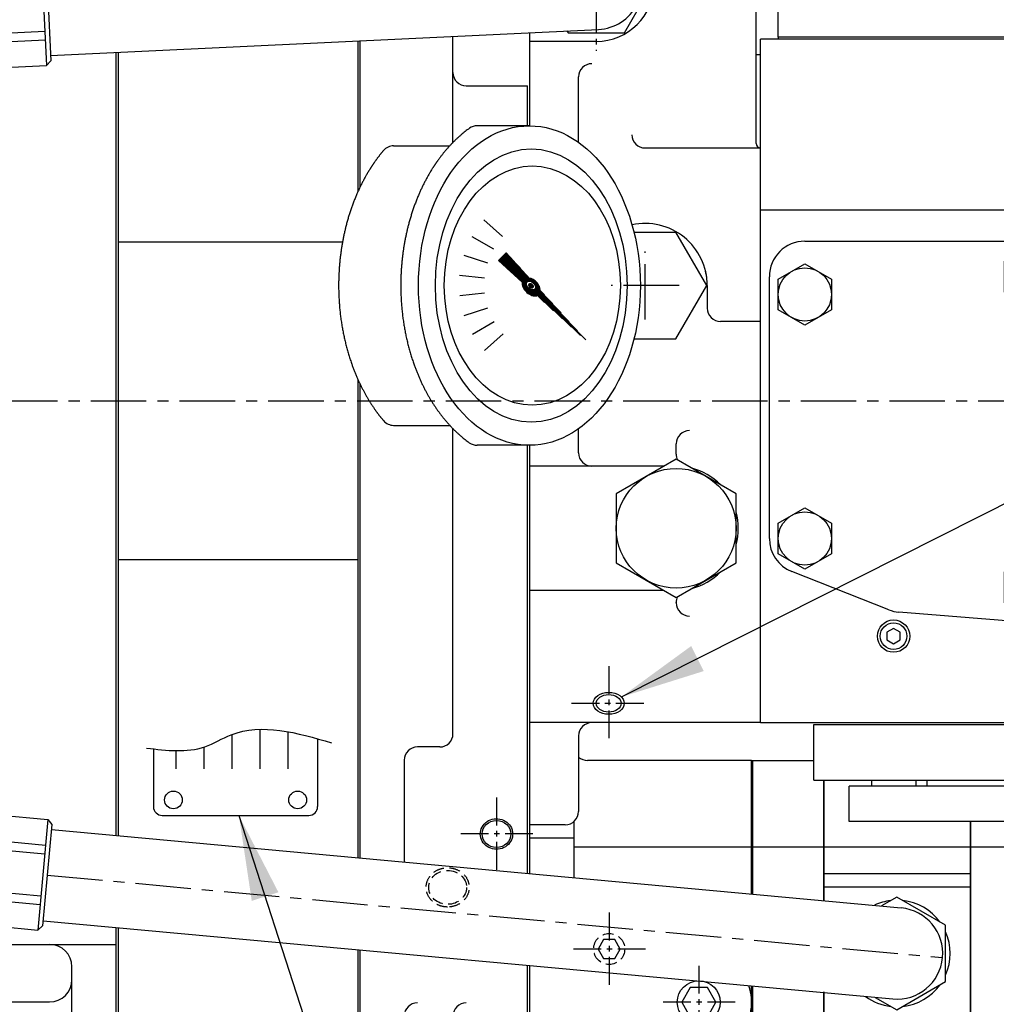
# Model space of a CAD drawing. Units: millimetres. Extents: x 0 to 3855, y -19 to 2751.
# Drawn here: x 1634 to 1854, y 2136 to 2358 of the extents above; entities that cross this region are included whole.
import ezdxf

# ---------------------------------------------------------------- set-up
doc = ezdxf.new("R2010")
doc.units = ezdxf.units.MM
doc.header["$LTSCALE"] = 10
doc.linetypes.add('CENTER', pattern=[2, 1.25, -0.25, 0.25, -0.25])
doc.linetypes.add('HIDDEN', pattern=[0.375, 0.25, -0.125])
for name, color, linetype in [('1', 1, 'CENTER'), ('3', 3, 'HIDDEN'), ('4', 4, 'Continuous'), ('DIM', 6, 'Continuous')]:
    doc.layers.add(name, color=color, linetype=linetype)
doc.styles.get("Standard").update_dxf_attribs({"font": 'txt.shx', "bigfont": 'whgtxt.shx'})
doc.dimstyles.new('A1', dxfattribs={"dimtxt": 5, "dimasz": 3.5, "dimexe": 2, "dimexo": 0.7, "dimgap": 2, "dimtad": 1, "dimtoh": 1, "dimdsep": 46, "dimtxsty": 'Standard', "dimcen": 0, "dimclrd": 2, "dimclre": 2, "dimclrt": 6, "dimaunit": 1, "dimadec": 0, "dimazin": 0, "dimtp": 0.02, "dimtfac": 0.65, "dimtdec": 3, "dimtmove": 0, "dimatfit": 3, "dimfxl": 0, "dimtolj": 1, "dimarcsym": 0})

# ---------------------------------------------------------------- blocks, each defined once
blk = doc.blocks.new('A$C5EB35B09')
for p, q in [((2.273736754432321e-13, -97.95813428737438), (-2.273736754432321e-13, 78.53376744664274)), ((0, -249.0000000000005), (-2.273736754432321e-13, -118.6453339589762)), ((-41.40687967604595, -122.5000000000014), (0, -122.5000000000005)), ((-10.00000000000455, -225.0000000000005), (-10.00000000000091, -127.5000000000005)), ((-25.83241116871795, -135.4492743755104), (-15.00000000000091, -135.4492743755104))]:
    blk.add_line(p, q)
for centre, start, end in [((-15.00000000000091, -127.5000000000005), 0, 90), ((-15.00000000000091, -130.4492743755104), 270, 0)]:
    blk.add_arc(centre, 5, start, end)
blk = doc.blocks.new('A$C54752FC8')
for p, q in [((53.99999999999955, 81.12771680001424), (53.99999999999955, 47.1058216719216)), ((-4.547473508864641e-13, 78.55520504460446), (-4.547473508864641e-13, -97.99958294137559)), ((50.55312111934381, 35.80918178321008), (-4.547473508864641e-13, 35.80918178321008)), ((53.99999999999955, 4.894178328061116), (53.99999999999977, -102.9734214215073)), ((53.99999999999955, -35.80918178345019), (-4.547473508864641e-13, -35.80918178345019)), ((0, -118.6867826129769), (-4.547473508864641e-13, -242.0000000000559)), ((53.99999999999955, -123.6606210931086), (53.99999999999955, -242.0000000000559))]:
    blk.add_line(p, q)
blk = doc.blocks.new('A$C380F242E')
for p, q in [((20.99999999999545, 58.25643988624097), (20.99999999999477, 82.14957563619055)), ((-4.547473508864641e-13, 81.14915439797596), (-4.547473508864641e-13, 48.08122496590477)), ((23.99999999999545, 71.00000000000728), (37.79999999999836, 71)), ((37.79999999999836, 61.99382011147782), (37.79999999999836, 71)), ((0, 3.918775034139344), (1.364242052659392e-12, -103.0148700755076)), ((20.99999999999545, -74.98036497123394), (20.99999999999545, -6.256439886242333)), ((37.79999999999836, -106.4965570116001), (37.79999999999836, -9.993820111483274)), ((17.99999999999545, -77.98036497122666), (12.99999999999545, -77.98036497124122)), ((10.00000000000273, -80.98036497123394), (10.00000000000273, -103.9359512755327)), ((6.821210263296962e-13, -123.7020697471098), (2.728484105318785e-12, -241.6100000000006)), ((37.79999999999836, -202.010000000002), (37.79999999999836, -127.1837566832019))]:
    blk.add_line(p, q)
for centre, start, end in [((23.99999999999545, 74), 180, 270), ((17.99999999999545, -74.98036497123394), 270, 0), ((13.00000000000273, -80.98036497123394), 90, 180), ((13.00000000000273, -138.6460280875181), 90, 180), ((23.99999999999545, -138.6460280875181), 90, 180)]:
    blk.add_arc(centre, 3, start, end)
blk.add_ellipse((30.79999999999836, -97.59222383805172), major_axis=(3.250737688236489, -8.306329452252823e-16), ratio=0.9375251203301049)
at = {"layer": '3'}
blk.add_ellipse((19.79999999999472, -109.6177508895053), major_axis=(4.249999999999997, -1.085965819383772e-15), ratio=0.9006305290916802, start_param=-1.570796326794897, end_param=4.71238898038469, dxfattribs=at)
blk.add_open_spline([(19.79999999999472, -114.0454306381434), (20.23191177816534, -114.0454306381434), (20.66380271052458, -113.992562548483), (21.80277208544703, -113.7081286970861), (22.47980261734028, -113.3726802935344), (23.60294373952547, -112.4518646953511), (24.0479917083203, -111.8664038878051), (24.59916924693152, -110.5646448190382), (24.70372839550964, -109.849619014858), (24.54269327219208, -108.4558360007359), (24.27771404524083, -107.7793794962054), (23.44718139376619, -106.6166995011808), (22.88316291180945, -106.1308770085379), (21.58322064340882, -105.4431468530383), (20.84807811067276, -105.2411216660403), (19.35627360188573, -105.1562044392995), (18.60025741772461, -105.2733069698152), (17.21943373046724, -105.8062644033125), (16.59532245438731, -106.2221979278766), (15.61397639982806, -107.275959238701), (15.25805897859664, -107.9137133655895), (14.90420621988505, -109.2752835942592), (14.90749033254451, -109.9972115631535), (15.27359028149203, -111.3558864905863), (15.63515605619523, -111.990779415406), (16.62567596001008, -113.0369469085781), (17.25332849910319, -113.4481629221482), (18.53316608642399, -113.931056487454), (19.16651237363021, -114.0454306381434), (19.79999999999472, -114.0454306381434)], degree=3, knots=[-1.570796326794897, -1.570796326794897, -1.570796326794897, -1.570796326794897, -1.300309269481255, -1.300309269481255, -0.8323114993740638, -0.8323114993740638, -0.364313729266873, -0.364313729266873, 0.1036840408403178, 0.1036840408403178, 0.5716818109475086, 0.5716818109475086, 1.039679581054699, 1.039679581054699, 1.50767735116189, 1.50767735116189, 1.975675121269081, 1.975675121269081, 2.443672891376272, 2.443672891376272, 2.911670661483463, 2.911670661483463, 3.379668431590654, 3.379668431590654, 3.847666201697845, 3.847666201697845, 4.315663971805035, 4.315663971805035, 4.71238898038469, 4.71238898038469, 4.71238898038469, 4.71238898038469], dxfattribs=at)
at = {"layer": '4'}
blk.add_open_spline([(34.45073768823477, -97.59222383805172), (34.45073768823113, -97.26238715238287), (34.40025552446878, -96.93260745580483), (34.13607420081735, -96.08662294813257), (33.83365506968676, -95.59687517995917), (33.02718627450213, -94.80560399300884), (32.52404792211655, -94.50443077860109), (31.42923114367204, -94.15253612161177), (30.83828175099461, -94.10188436034514), (29.69531853204808, -94.26117676253489), (29.14400928518353, -94.47109137065127), (28.20123820805293, -95.10936714801937), (27.81060519855873, -95.53754074385506), (27.28121184688916, -96.52065973345452), (27.14335668011609, -97.07477728292724), (27.15556419868062, -98.18152207745152), (27.30559833299685, -98.73269279746455), (27.85634316766209, -99.70494794799015), (28.25613636977778, -100.1252446717263), (29.2123993349187, -100.7448558792967), (29.76804956452088, -100.9439955634516), (30.91416071903132, -101.0810798125385), (31.50391845708054, -101.0189990117069), (32.59101352183916, -100.6458592755444), (33.08761740673344, -100.3348752840466), (33.8768173337694, -99.5277721732491), (34.1684942245256, -99.03202815102122), (34.40736600500804, -98.2039559735058), (34.45073768823113, -97.8981095138297), (34.45073768823477, -97.59222383805172)], degree=3, knots=[0, 0, 0, 0, 0.284808182029632, 0.284808182029632, 0.7626623669716638, 0.7626623669716638, 1.240516551913696, 1.240516551913696, 1.718370736855727, 1.718370736855727, 2.196224921797759, 2.196224921797759, 2.674079106739791, 2.674079106739791, 3.151933291681822, 3.151933291681822, 3.629787476623854, 3.629787476623854, 4.107641661565886, 4.107641661565886, 4.585495846507918, 4.585495846507918, 5.06335003144995, 5.06335003144995, 5.541204216391982, 5.541204216391982, 6.019058401334014, 6.019058401334014, 6.283185307179586, 6.283185307179586, 6.283185307179586, 6.283185307179586], dxfattribs=at)
blk = doc.blocks.new('A$C096B7B4B')
for p, q in [((51, 58.00000000000546), (51, 110.0000000000055)), ((21.32415263970142, 82.95375368678151), (27.67500560078724, 93.95375368678151)), ((0, 61.99894676906388), (-6.821210263296962e-13, 82.97373218005396)), ((8.380413457679197, 83.37296758996263), (8.622446717529328, 82.95375368678151)), ((8.622446717529328, 82.95375368678151), (21.32415263970142, 82.95375368678151)), ((15, 80.99999999999818), (0, 80.99999999999818)), ((10.99999999999818, 58.27610185573212), (10.99999999999818, 73.00000000000546)), ((26, 57.00000000000546), (52.00000000000182, 57.00000000000546)), ((52.00000000000182, -72.50000000000182), (52, 57.00000000000546)), ((39.99999999998909, 26.00000000000546), (39.99999999998727, 20.91000000000895)), ((52.00000000000182, 17.91000000000895), (42.99999999998909, 17.91000000000895)), ((11, -11.69999999999891), (10.99999999999955, -6.27610185573667)), ((0, -95.50000000000182), (0, -9.998946769069335)), ((32.99999999999818, -11.96679946933182), (32.99999999999818, -9.70000000001346)), ((30.24871130596421, -14.69999999999891), (0, -14.69999999999891)), ((30.24871130596512, -42.69999999999891), (0, -42.69999999999891)), ((32.99999999999818, -45.46666666667625), (32.99999999999818, -45.4332005306951)), ((52, -72.50000000000182), (0, -72.50000000000182)), ((11, -75.50000000000182), (11, -92.50000000000182)), ((7.999999999997726, -95.50000000000728), (0, -95.50000000000182))]:
    blk.add_line(p, q)
blk.add_lwpolyline([(19.5, -36.49422863405835), (33, -44.28845726811869), (46.5, -36.49422863405835), (46.5, -20.90577136593856), (33, -13.11154273187867), (19.5, -20.90577136593856)], close=True)
blk.add_circle((33, -28.69999999999845), 13.5)
for centre, radius, start, end in [((15, 93.99999999999818), 13, 270, 90), ((15, 93.99999999999818), 10.30000000000021, 272.7274576865001, 92.7274576865002), ((13.99999999999818, 73.00000000000546), 3, 90, 180), ((26, 60.00000000000546), 3, 180, 270), ((52, 58.00000000000546), 1, 180, 270), ((25.99999999998909, 25.99999999999818), 14, 359.999999999974, 102.1604806019325), ((25.99999999998909, 25.99999999999818), 14, 0, 15.35888558080655), ((42.99999999998909, 20.91000000000895), 3, 180, 270), ((35.99999999999818, -9.70000000001346), 3, 90, 180), ((14, -11.69999999999891), 3, 180, 270), ((35.99999999999818, -11.96679946933182), 3, 180, 206.1459086043998), ((33, -28.69999999999891), 14, 44.64111441915784, 75.35888558081649), ((33, -28.69999999999891), 14, 344.6411144191935, 15.35888558080655), ((33, -28.69999999999891), 14, 284.6411144191835, 315.3588855808421), ((35.99999999999818, -45.4332005306951), 3, 153.8540913947263, 180), ((35.99999999999818, -45.46666666667625), 3, 180, 270), ((14, -75.50000000000182), 3, 90, 180), ((8, -92.50000000000182), 3, 270, 0)]:
    blk.add_arc(centre, radius, start, end)
at = {"color": 4}
blk.add_ellipse((17.79999999999973, -68.14376971387719), major_axis=(3.5, -2.143131898507868e-16), ratio=0.7071067811865532, dxfattribs=at)
blk.add_ellipse((17.79999999999973, -68.14376971387719), major_axis=(2.800000000000011, -1.714505518806302e-16), ratio=0.7071067811865381)
at = {"layer": '1', "ltscale": 0.5}
for p, q in [((14.99999999999955, 109.0845194627291), (14.99999999999955, 78.9154805372682)), ((17.79999999999973, -59.77642752948714), (17.79999999999973, -76.51111189826725)), ((9.432657815609673, -68.14376971387719), (26.16734218438978, -68.14376971387719))]:
    blk.add_line(p, q, dxfattribs=at)
blk = doc.blocks.new('A$C2AB26599')
for p, q in [((0, -8.082903768654887), (0, 8.082903768654887)), ((8.357738033246278, 8.082903768654887), (0, 8.082903768654887)), ((2, -8.082903768654887), (2, 8.082903768654887)), ((9, -6.062177826490824), (9, 6.062177826491734)), ((8.357738033246278, 4.041451884327671), (2, 4.041451884327671)), ((8.403979508588236, -4.041451884326762), (2, -4.041451884326762)), ((8.357738033246278, -8.082903768654887), (0, -8.082903768654887))]:
    blk.add_line(p, q)
for centre, radius, start, end in [((5.5, 6.062177826491734), 3.5, 324.7356103171516, 35.26438968284842), ((-5, 4.547473508864641e-13), 14, 343.2213451189754, 16.77865488102465), ((5.5, -6.062177826490824), 3.5, 324.7356103171516, 35.26438968284842)]:
    blk.add_arc(centre, radius, start, end)
blk = doc.blocks.new('A$C1D1056C9')
for p, q in [((50.00000000000045, 57.49995936637333), (13, 57.49995936637333)), ((50, 27.36198292827976), (50, 57.49995936637333)), ((50, 57.4999308951401), (50, 27.36198292828021)), ((50, 57.4999308951401), (64.00000000000091, 57.4999308951401)), ((50.2199999999998, 57.4999308951401), (50.22000000000025, 27.34171914187937)), ((66.21999999999798, 53.05999999999585), (66.21999999999821, 25.86798922184062)), ((66.26999999999862, 53.05999999999585), (66.26999999999771, 25.86338381584028)), ((114.3199999999988, 46.70905183454852), (114.3200000000002, -31.69999999999982)), ((-2.273736754432321e-13, 31.96738892840176), (0, 43.01000000000113)), ((9.999999999999773, 31.04630772837663), (10, 43.77393202250141)), ((99.27000000000362, 43.70905183454806), (99.26999999999907, -31.69999999999982)), ((99.26999999999862, 43.70905183454806), (99.26999999999816, -31.69999999999982)), ((99.31999999999925, 43.70905183454806), (99.32000000000016, -31.69999999999982)), ((99.31999999999925, 43.70905183454806), (99.31999999999834, -31.69999999999982)), ((99.31999999999925, 43.70905183454806), (99.31999999999834, -31.69999999999982)), ((99.31999999999834, 43.70905183454806), (99.31999999999834, -31.69999999999982)), ((66.26999999999998, 28.99999999999909), (99.27000000000362, 28.99999999999909)), ((82.72375368678104, 26.70534687508825), (79.28764835575475, 24.72151053725611)), ((93.72375368678104, 20.35449391400198), (82.72375368678104, 26.70534687508825)), ((93.72375368678104, 7.652787991829427), (93.72375368678104, 20.35449391400198)), ((121.3199999999988, 16.50999999998203), (121.3199999999983, -1.917096231344658)), ((0, -63.49999999999909), (-4.547473508864641e-13, 11.28018925679999)), ((50, -31.69999999999982), (49.99999999999955, 6.674783256677983)), ((50, 6.674783256677983), (50, -31.69999999999982)), ((82.72375368678104, 1.301935030744971), (93.72375368678104, 7.652787991829427)), ((50.2199999999998, 6.654519470277137), (50.2199999999998, -31.69999999999982)), ((66.21999999999798, 5.378547747971879), (66.21999999999889, -31.69999999999982)), ((66.26999999999771, 5.373306081086412), (66.26999999999725, -31.69999999999982)), ((77.86283054073533, 4.108390317624071), (82.72375368678104, 1.301935030744971)), ((117.1116666666662, 0.273333333328992), (114.3200000000002, 0.273333333328992)), ((114.3200000000002, 0.273333333328992), (114.3200000000002, -9.441666666669335)), ((117.1116666666662, -1.917096231344658), (117.1116666666662, 0.273333333328992)), ((66.26999999999816, -1.000000000000909), (99.2700000000018, -1.000000000000909)), ((50.2199999999998, -28.10003455242986), (50.2199999999998, -7.100034552429861)), ((50.21999999999798, -7.100034552429861), (50.21999999999798, -28.10003455242986)), ((66.21999999999889, -6.812736217809288), (66.21999999999889, -31.69999999999982)), ((66.26999999999907, -6.829224628075281), (66.26999999999907, -31.69999999999982)), ((38.10000000000082, -8.899999999998727), (0, -8.899999999998727)), ((10, -11.89999999999873), (10, -60.49999999999909)), ((121.3199999999983, -18.08290376865398), (121.3199999999974, -31.69999999999982)), ((50, -31.69999999999982), (13, -31.69999999999982)), ((50, -31.69999999999982), (121.3199999999974, -31.69999999999982)), ((7, -63.49999999999909), (0, -63.49999999999909))]:
    blk.add_line(p, q)
blk.add_lwpolyline([(41.94999999999982, 3.000000000000909), (40.02500000000009, 6.334197804570977), (36.17500000000018, 6.334197804570977), (34.25, 3.000000000000909), (36.17499999999973, -0.3341978045691576), (40.02499999999964, -0.3341978045691576)], close=True)
for centre, radius, start, end in [((13, 60.49995936637333), 3, 228.1896851042114, 270), ((82.76999999999816, 13.99999999999909), 12, 96.75945803619712, 114.8853905795952), ((82.76999999999816, 13.99999999999909), 12, 36.20608209815752, 83.79391790184286), ((82.76999999999816, 13.99999999999909), 10.30000000000004, 264.7374422922395, 84.73744229223946), ((82.76999999999816, 13.99999999999909), 12, 335.8970015970623, 24.10299840293774), ((38.10000000000082, 3), 11.89999999999918, 270, 18.26708853980782), ((82.76999999999816, 13.99999999999909), 12, 276.1315592630633, 323.868440736928), ((82.76999999999816, 13.99999999999909), 12, 233.8674038420394, 263.3167317662607), ((13, -11.89999999999873), 3, 90, 180), ((13, -34.69999999999982), 3, 90, 180), ((7, -60.49999999999909), 3, 270, 0)]:
    blk.add_arc(centre, radius, start, end)
at = {"layer": '1', "ltscale": 0.5}
for p, q in [((17.90000000000009, 23.19974332203174), (17.90000000000009, 6.800256677968264)), ((26.09974332203137, 15.00000000000045), (9.70025667796881, 15.00000000000045)), ((38.09999999999991, 11.19974332203265), (38.09999999999991, -5.199743322030827)), ((46.29974332203119, 3.000000000001364), (29.90025667796863, 3.000000000001364))]:
    blk.add_line(p, q, dxfattribs=at)
at = {"layer": '3'}
blk.add_lwpolyline([(20.40000000000009, 15), (19.15000000000009, 17.16506350946111), (16.65000000000009, 17.16506350946111), (15.40000000000009, 15), (16.65000000000009, 12.83493649053889), (19.15000000000009, 12.83493649053889)], close=True, dxfattribs=at)
blk.add_circle((17.90000000000009, 15), 3.5, dxfattribs=at)
at = {"layer": '4'}
for p, q in [((10, 40.00000000000091), (0, 40.00000000000091)), ((10, 38.00000000000182), (114.3199999999993, 38.00000000000455)), ((66.26999999999998, 31.99999999999909), (99.27000000000362, 31.99999999999909)), ((114.3199999999993, 23.99999999999454), (121.0000000000118, 23.99999999999454)), ((114.3199999999993, 3.999999999993634), (121.3199999999993, 3.999999999993634)), ((66.26999999999816, -4.000000000000909), (99.26999999999998, -4.000000000000909)), ((10.67836264675088, -9.99999999999909), (114.3200000000002, -9.999999999997272)), ((10, -20.99999999999909), (114.3200000000002, -20.99999999999727)), ((10, -26.98875477332786), (114.3200000000011, -26.98875477332604)), ((114.3199999999993, -26.98875477333331), (121.3199999999974, -26.98875477333331)), ((10, -32.49999999999909), (0, -32.49999999999909)), ((10, -41.84540026070408), (0, -41.84540026070408))]:
    blk.add_line(p, q, dxfattribs=at)
blk.add_circle((38.09999999999991, 3.000000000000909), 4.849999999999909, dxfattribs=at)
blk.add_blockref('A$C2AB26599', (114.3199999999997, -9.99999999999909))
blk = doc.blocks.new('A$C58807011')
at = {"ltscale": 15}
for p, q in [((4.600000000005821, 96.89978920440626), (4.600000000005821, 89.95029946162322)), ((6.332050807577616, 97.45029946162322), (16.7243556529902, 97.45029946162322)), ((14.99230484542204, 96.89978920440626), (14.99230484542204, 91.95029946162322)), ((18.45640646055836, 96.89978920440626), (18.45640646055836, 89.95029946162322)), ((49.200000000008, 96.89978920440626), (49.200000000008, 89.95029946162322)), ((50.93205080757616, 97.45029946162322), (61.32435565299238, 97.45029946162322)), ((52.66410161514796, 96.93942475469885), (52.66410161514796, 91.95029946162322)), ((59.59230484542059, 96.89978920440626), (59.59230484542059, 91.95029946162322)), ((63.05640646056054, 96.89978920440626), (63.05640646056054, 89.95029946162322)), ((4.600000000005821, 91.95029946162322), (18.45640646055836, 91.95029946162322)), ((49.200000000008, 91.95029946162322), (63.05640646056054, 91.95029946162322)), ((5.071796769720095, 89.95029946162322), (18.92820323027263, 89.95029946162322)), ((49.67179676972228, 89.95029946162322), (63.52820323027481, 89.95029946162322)), ((0, -72.50000000000364), (0, 81.50029946159339)), ((66.49999999999636, 81.50029946160885), (0, 81.50029946160794)), ((66.49999999999636, 43.00050645928422), (66.49999999999636, 81.50029946160885)), ((69, -72.5), (69, 43.00050645928422)), ((10.00000000001091, 36.00029946161521), (60.99999999998545, 36.00029946161521)), ((69, -41.99970053837751), (69, 28.00029946161521)), ((0, -72.50000000000364), (69, -72.50000000000364)), ((80.04999874858913, -80.80094816545534), (81.04999874858913, -79.80094816545534)), ((81.04999874858913, -79.80094816545534), (86.94999874858695, -79.80094816545534)), ((86.94999874858695, -79.80094816545534), (87.94999874858695, -80.80094816545534)), ((80.04999874858913, -81.80094816545534), (76.90000000002328, -81.80094816545716)), ((80.04999874858913, -80.80094816545534), (87.94999874858695, -80.80094816545534)), ((80.04999874858913, -80.80094816545534), (80.04999874858913, -86.80094816544988)), ((87.94999874858695, -80.80094816545534), (87.94999874858695, -86.80094816544988)), ((80.04999874858913, -83.41597288867342), (78.85439136163404, -83.41597288867342)), ((80.04999874858913, -83.20745102363799), (78.90700675016342, -83.2074510236398)), ((80.04999874858913, -84.80094816545534), (78.18672398796843, -84.80094816545534)), ((69.00000000000728, -86.80094816544988), (20, -86.8009481654517)), ((20, -94.8009481654517), (20, -86.8009481654517)), ((109.9999987473348, -86.8009481654517), (76.00247144296736, -86.80094816544988)), ((109.9999987473348, -91.8009481654517), (109.9999987473348, -86.8009481654517)), ((69.00000000001091, -91.8009481654517), (57, -91.8009481654517)), ((57, -94.8009481654517), (57, -91.8009481654517)), ((82.02563700063183, -91.8009481654517), (74.00000000001091, -91.8009481654517)), ((77.99999874858986, -91.80094816545534), (82.02563700063183, -91.8009481654517)), ((77.99999874858986, -99.53929846425854), (77.99999874858986, -91.80094816545534)), ((109.9999987473311, -91.8009481654517), (83.9057425862593, -91.8009481654517)), ((83.9057425862593, -91.8009481654517), (89.99999874858986, -91.8009481654517)), ((89.99999874858986, -101.8009481654553), (89.99999874858986, -91.80094816545534)), ((57, -94.8009481654517), (20, -94.8009481654517)), ((77.99999874858986, -101.8009481654553), (77.99999874858986, -101.1606125641247)), ((77.99999874858986, -101.8009481654553), (89.99999874858986, -101.8009481654553)), ((79.23685902777288, -101.8009481654553), (88.7631384694032, -101.8009481654553))]:
    blk.add_line(p, q, dxfattribs=at)
for p, q in [((8.06410161515305, 96.89978920440171), (8.06410161515305, 91.95029946162322)), ((3.999999999989086, 81.95029946162322), (3.999999999989086, 81.50029946162249)), ((63.99999999998909, 81.95029946162322), (63.99999999998909, 81.50029946161885)), ((69, 43.00050645928422), (0, 43.00050645928059)), ((77.35773803324264, 38.3829037686437), (69, 38.3829037686437)), ((69, 38.3829037686437), (69, 22.21709623133302)), ((71, 22.21709623133302), (71, 38.3829037686437)), ((78, 24.23782217349708), (78, 36.36217782647782)), ((77.35773803324264, 34.34145188431557), (71, 34.34145188431557)), ((2.000000000010914, -30.99970053838479), (2.000000000010914, 28.00029946161521)), ((77.4039795085846, 26.25854811565932), (71, 26.25854811565932)), ((77.35773803324264, 22.21709623133302), (69, 22.21709623133302)), ((77.35773803324264, 15.98290376864225), (69, 15.98290376864225)), ((69, 15.98290376864225), (69, -0.1829037686684387)), ((71, -0.1829037686684387), (71, 15.98290376864225)), ((78, 1.837822173495624), (78, 13.96217782647636)), ((77.35773803324264, 11.94145188431412), (71, 11.94145188431412)), ((77.4039795085846, 3.858548115657868), (71, 3.858548115657868)), ((77.35773803324264, -0.1829037686684387), (69, -0.1829037686684387)), ((28.89517895939935, -47.06336790682326), (7.061391315506626, -38.44043833778051)), ((69.00000000001091, -122.0000000000182), (69.00000000001091, -42.00000000001637)), ((74.00000000001091, -42.00000000001637), (69.00000000001091, -42.00000000001637)), ((74.00000000001091, -42.00000000001637), (74.00000000001091, -122.0000000000182)), ((82.35773803325355, -43.91679676972853), (74.00000000001091, -43.91679676972853)), ((74.00000000001091, -43.91679676972853), (74.00000000001091, -60.08260430703922)), ((76.00000000001455, -54.41709623135284), (76.00000000001091, -43.91679676972853)), ((83.00000000001091, -56.43782217351873), (83.00000000001091, -45.93752271189442)), ((60.3446755461664, -49.97281472671239), (31.18393625152385, -47.59619224537892)), ((82.35773803325355, -47.95824865405666), (76.00000000001091, -47.95824865405666)), ((82.35773803324264, -54.41709623135284), (74, -54.41709623135284)), ((74, -54.41709623135284), (74, -70.58290376866353)), ((76, -70.58290376866353), (76, -54.41709623135284)), ((83, -68.56217782649946), (83, -56.43782217351873)), ((82.35773803324264, -58.45854811568097), (76, -58.45854811568097)), ((82.4039795085846, -66.54145188433722), (76, -66.54145188433722)), ((82.35773803324264, -70.58290376866353), (74, -70.58290376866353)), ((76.92138682362202, -75.00000000001091), (76.92138682362202, -70.58290376866353)), ((12, -72.95000000000437), (66, -72.95000000000437)), ((12, -85.45000000000437), (12, -72.95000000000437)), ((66, -85.45000000000437), (66, -72.95000000000437)), ((75.21128610699452, -74.69846310394132), (74.00000000001091, -74.25759101581934)), ((76.90000000001965, -81.40000000001965), (79.00000000001091, -81.40000000002328)), ((76.90000000001965, -82.60000000001855), (79.00000000001091, -82.60000000001492)), ((12, -85.45000000000437), (66, -85.45000000000437)), ((25.00996544235386, -85.45000000000437), (25.00996544235386, -86.8009481654517)), ((34.99000000000888, -85.45000000000437), (34.99000000000888, -86.8009481654517)), ((37.56818232780643, -86.8009481654517), (37.56818232780643, -85.45000000000618)), ((37.56818232780643, -86.8009481654517), (37.56818232780643, -85.45000000000618)), ((64.56818232781006, -86.8009481654517), (64.56818232780643, -85.45000000000618)), ((74.00000000001819, -104.1000000000186), (74.00000000001819, -113.7000000000407)), ((76.90000000001965, -106.8000000000193), (79.00000000001091, -106.8000000000247)), ((76.90000000001965, -108.00000000002), (79.00000000001091, -108.0000000000146)), ((69.00000000001091, -122.0000000000182), (74.00000000001091, -122.0000000000182))]:
    blk.add_line(p, q)
at = {"ltscale": 0.5}
for p, q in [((63.99999999998909, 89.95029946162322), (3.999999999989086, 89.95029946162322)), ((3.999999999989086, 81.95029946162322), (3.999999999989086, 89.95029946162322)), ((63.99999999998909, 81.95029946162322), (63.99999999998909, 89.95029946162322)), ((63.99999999998909, 81.95029946162322), (3.999999999989086, 81.95029946162322))]:
    blk.add_line(p, q, dxfattribs=at)
at = {"color": 7}
for p, q in [((74.00000000001091, -75.70000000002074), (74.00000000001091, -85.30000000001928)), ((74.00000000001091, -75.70000000002074), (75.60000000001673, -75.70000000002074)), ((75.60000000001673, -75.70000000002074), (75.60000000001673, -85.30000000001928)), ((76.90000000001965, -81.40000000001965), (76.90000000001965, -82.60000000001855)), ((75.60000000001673, -113.7000000000407), (75.60000000001673, -104.1000000000404)), ((76.90000000001965, -106.8000000000193), (76.90000000001965, -108.00000000002)), ((74.00000000001091, -113.7000000000407), (75.60000000001673, -113.7000000000407))]:
    blk.add_line(p, q, dxfattribs=at)
for points in [[(55.00000000001091, 31.46440107675153), (61.00000000001091, 34.92850269189148), (67.00000000001091, 31.46440107675153), (67.00000000001091, 24.5361978464789), (61.00000000001091, 21.07209623133895), (55.00000000001091, 24.5361978464789)], [(4.000000000010914, 27.46440107676608), (10.00000000001091, 30.92850269190239), (16.00000000001091, 27.46440107676608), (16.00000000001091, 20.53619784649345), (10.00000000001091, 17.07209623134986), (4.000000000010914, 20.53619784649345)], [(4.000000000010914, -27.53559892324847), (10.00000000001091, -24.07149730810852), (16.00000000001091, -27.53559892324847), (16.00000000001091, -34.4638021535211), (10.00000000001091, -37.92790376866105), (4.000000000010914, -34.4638021535211)], [(55.00000000001091, -38.53559892324483), (61.00000000001091, -35.07149730810488), (67.00000000001091, -38.53559892324483), (67.00000000001091, -45.46380215351746), (61.00000000001091, -48.92790376865742), (55.00000000001091, -45.46380215351746)], [(28.5, -53.86602540378954), (30, -54.7320508075718), (31.5, -53.86602540378954), (31.5, -52.13397459621774), (30, -51.26794919243548), (28.5, -52.13397459621774)]]:
    blk.add_lwpolyline(points, close=True)
for centre, radius in [((61.00000000001091, 28.00029946161521), 6), ((10.00000000001091, 24.00029946162977), 6), ((10.00000000001091, -30.99970053838479), 6), ((61.00000000001091, -41.99970053838115), 6), ((30, -53.00000000000364), 3.65), ((30, -53.00000000000364), 3)]:
    blk.add_circle(centre, radius)
at = {"ltscale": 15}
for centre, radius, start, end in [((6.332050807577616, 94.45029946162322), 3, 54.73561031710151, 125.2643896828985), ((11.52820323028209, 85.45029946162322), 12, 73.22134511908642, 106.7786548809136), ((16.7243556529902, 94.45029946162322), 3, 54.73561031710151, 125.2643896828985), ((50.93205080757616, 94.45029946162322), 3, 54.73561031710151, 125.2643896828985), ((56.12820323028427, 85.45029946162322), 12, 73.22134511908642, 106.7786548809136), ((61.32435565299238, 94.45029946162322), 3, 54.73561031710151, 125.2643896828985), ((61, 28.00029946161521), 7.999999999999998, 0, 90), ((61, -41.99970053837751), 7.999999999999998, 265.3013194826899, 0), ((83.99999874858986, -96.80094816545534), 1.5, 252.1194666818373, 68.05646529607257), ((83.99999874858986, -96.80094816545534), 1.5, 138.9740870867801, 181.2018448910946)]:
    blk.add_arc(centre, radius, start, end, dxfattribs=at)
for centre, radius, start, end in [((74.5, 36.36217782647782), 3.5, 324.7356103171015, 35.26438968289848), ((10.00000000001091, 28.00029946161521), 8, 90, 180), ((64, 30.29999999998745), 14, 343.2213451191363, 16.77865488086369), ((74.5, 24.23782217349708), 3.5, 324.7356103171015, 35.26438968289848), ((74.5, 13.96217782647636), 3.5, 324.7356103171015, 35.26438968289848), ((64, 7.899999999985994), 14, 343.2213451191363, 16.77865488086369), ((74.5, 1.837822173495624), 3.5, 324.7356103171015, 35.26438968289848), ((10.00000000001091, -30.99970053838479), 7.999999999999998, 180, 248.449195723518), ((79.50000000001091, -45.93752271189442), 3.5, 324.7356103171015, 35.26438968289848), ((31.8337876439, -39.62263010742754), 7.999999999999998, 248.449195723518, 265.3406484693963), ((69.00000000001091, -51.99970053838479), 14, 347.7264871883452, 16.77865488086369), ((79.5, -56.43782217351873), 3.5, 324.7356103171015, 35.26438968289848), ((79.50000000001091, -58.06187836487516), 3.5, 0, 13.41532159047079), ((69, -62.50000000000909), 14, 343.2213451191363, 16.77865488086369), ((79.5, -68.56217782649946), 3.5, 324.7356103171015, 35.26438968289848), ((76.92138682362202, -70.00000000001091), 5, 250.0000000000108, 270)]:
    blk.add_arc(centre, radius, start, end)
at = {"color": 7, "ltscale": 0.5}
for centre, start, end in [((74.65719166636336, -81.75398675243014), 4.659935578472046, 77.50356669359105), ((74.65719166636336, -82.24601324760806), 285.5660316582022, 355.340064421528), ((74.65719166636336, -107.1539867524316), 4.659935578472046, 74.43396834179784), ((74.65719166636336, -107.6460132476077), 282.4964333068385, 355.340064421528)]:
    blk.add_arc(centre, 4.357211360915049, start, end, dxfattribs=at)
at = {"color": 7}
for centre, radius, start, end in [((78.60000000001673, -85.30000000001928), 4.6, 180, 265.0114580246067), ((78.60000000001673, -85.30000000001928), 3, 180, 262.3377443389244), ((78.20000000001528, -94.70000000002074), 6.4, 270, 90), ((78.20000000001528, -94.70000000002074), 4.8, 270, 90), ((78.60000000001673, -104.1000000000186), 4.6, 94.98854197539328, 180), ((78.60000000001673, -104.1000000000186), 3, 97.66225566107556, 180)]:
    blk.add_arc(centre, radius, start, end, dxfattribs=at)
at = {"ltscale": 15, "extrusion": (0, 0, -1)}
blk.add_ellipse((89.22324256095453, -83.15532038450328), major_axis=(2.058311833567926, 2.541591232407856e-16), ratio=0.8357843742951977, start_param=4.045446610653352, end_param=8.52092400370582, dxfattribs=at)
blk.add_ellipse((89.19890309608672, -83.30094816545534), major_axis=(-1.248904347498978, 3.823666779014593e-16), ratio=0.8434375076371085, dxfattribs=at)
at = {"layer": '4', "ltscale": 15}
for start, end in [(113.6709829004538, 206.5049490774335), (243.8639697472896, 76.31196223064413)]:
    blk.add_arc((83.99999874858986, -96.80094816545534), 2.5, start, end, dxfattribs=at)
at = {"layer": 'DEFPOINTS', "color": 0, "linetype": 'ByBlock', "ltscale": 0.5}
for p in [(66, -72.95000000000437), (24, -85.45000000000437), (66, -85.45000000000437)]:
    blk.add_point(p, dxfattribs=at)
blk = doc.blocks.new('*X22')
at = {"color": 0}
for p, q in [((1195.319416949568, 1348.761588467049), (1203.564712391066, 1357.006883908547)), ((1196.697272626431, 1347.841347105055), (1204.713760910494, 1355.857835389118)), ((1197.574842675944, 1350.840237498128), (1203.653100738714, 1356.918495560898)), ((1197.83115219324, 1350.919770320128), (1203.741489086362, 1356.83010721325)), ((1198.025379861994, 1350.937221293585), (1203.829877434011, 1356.741718865602)), ((1198.183627944755, 1350.918692681049), (1203.918265781659, 1356.653330517953)), ((1198.31524280773, 1350.873530848728), (1204.006654129307, 1356.564942170305)), ((1198.424384941149, 1350.80589628685), (1204.095042476956, 1356.476553822657)), ((1198.512737386994, 1350.717472037398), (1204.183430824604, 1356.388165475008)), ((1198.546339797997, 1349.867190971918), (1204.625372562846, 1355.946223736767)), ((1198.580297385488, 1350.608255340596), (1204.271819172252, 1356.29977712736)), ((1198.625375203723, 1350.476556463534), (1204.360207519901, 1356.211388779712)), ((1198.626193342789, 1350.123821212007), (1204.536984215197, 1356.034612084415)), ((1198.64379876261, 1350.318203327124), (1204.448595867549, 1356.123000432063)), ((1199.364296906413, 1352.983245119191), (1203.476324043417, 1357.095272256195)), ((1199.588499683122, 1350.55579746645), (1204.802149258142, 1355.76944704147)), ((1201.214473408467, 1355.010198316541), (1203.387935695769, 1357.183660603843)), ((1203.064649910521, 1357.037151513892), (1203.299547348121, 1357.272048951492)), ((1201.615452880474, 1352.405973968505), (1204.890537605791, 1355.681058693822)), ((1203.642406077825, 1354.25615047056), (1204.978925953439, 1355.592670346173)), ((1195.292751277232, 1349.088476185306), (1198.118409782844, 1351.914134690918)), ((1195.298066607822, 1348.917014820599), (1198.289871147551, 1351.908819360328)), ((1195.306516404247, 1349.279018007618), (1197.927867960533, 1351.900369563903)), ((1195.344288282094, 1349.493566580762), (1197.713319387389, 1351.862597686056)), ((1195.414888893219, 1349.740943887183), (1197.465942080968, 1351.791997074931)), ((1195.537316088673, 1350.040147777934), (1197.166738190217, 1351.669569879477)), ((1195.774532464927, 1350.454140849484), (1196.752745118666, 1351.432353503223)), ((1186.413061392032, 1338.794572737733), (1196.75994709867, 1349.141458444371)), ((1188.263237894087, 1340.821525935084), (1196.692312536792, 1349.25060057779)), ((1190.113414396141, 1342.848479132436), (1196.647150704471, 1349.382215440766)), ((1191.963590898196, 1344.875432329787), (1196.628622091935, 1349.540463523526)), ((1193.813767400251, 1346.902385527138), (1196.646073065393, 1349.73469119228)), ((1195.354805409651, 1348.620200231835), (1196.725605887392, 1349.991000709577)), ((1196.906174588927, 1347.873472372255), (1199.333413595895, 1350.300711379223)), ((1197.145518324608, 1347.936039412639), (1199.270846555511, 1350.061367643542)), ((1197.431088640851, 1348.044833033586), (1199.162052934565, 1349.775797327299)), ((1197.808517228471, 1348.245484925909), (1198.961401042242, 1349.39836873968)), ((1185.399827301663, 1337.604561952068), (1196.848371348122, 1349.053105998526)), ((1187.426780499015, 1339.454738454122), (1196.957588044924, 1348.985546000032)), ((1189.453733696366, 1341.304914956177), (1197.089286921986, 1348.940468181798)), ((1191.480686893717, 1343.155091458232), (1197.247640058396, 1348.922044622911)), ((1193.507640091069, 1345.005267960287), (1197.442022173514, 1348.939650042732)), ((1195.53459328842, 1346.855444462341), (1197.698652413602, 1349.019503587523))]:
    blk.add_line(p, q, dxfattribs=at)
blk = doc.blocks.new('*X23')
at = {"color": 0}
for p, q in [((1197.080788862339, 1349.815853598634), (1197.69887461179, 1350.433939348085)), ((1197.085960777262, 1349.644248818259), (1197.870479392165, 1350.428767433163)), ((1197.143356038868, 1349.524867384569), (1197.989860825855, 1350.371372171556)), ((1197.237701793843, 1350.149543225434), (1197.36518498499, 1350.277026416582)), ((1197.241072666959, 1349.445807317363), (1198.068920893061, 1350.273655543465)), ((1197.382221573872, 1349.41017952898), (1198.104548681445, 1350.132506636552)), ((1197.594159476868, 1349.445340736679), (1198.069387473745, 1349.920568733556))]:
    blk.add_line(p, q, dxfattribs=at)
blk = doc.blocks.new('A$C39E60851')
at = {"color": 7}
for p, q in [((-26.17400983869447, 35.99879637809772), (-37.85234356718138, 35.99879637809772)), ((-56.6728689693191, 31.5), (-44.02268684221781, 31.5)), ((-2.501847942359746, 12), (6.927999999999884, 12)), ((13.92799999999988, 0), (6.927999999999884, 12)), ((-33.07202559165307, 5.648998632760595), (-31.32099863275653, 7.400025591654412)), ((-26.1171528415216, 1.698973906394713), (-31.32099863275653, 7.400025591654412)), ((-27.68851709400769, 0.7350021310294323), (-33.07202559165307, 5.648998632760595)), ((6.927999999999884, -12), (13.92799999999988, 0)), ((-2.501847942359746, -12), (6.927999999999884, -12)), ((-56.6728689693191, -31.5), (-44.02268684221781, -31.5)), ((-26.53454354393034, -35.99293403209413), (-37.86046870792779, -35.99293403209413))]:
    blk.add_line(p, q, dxfattribs=at)
for p, q in [((-36.35374621833034, 14.81933335224585), (-32.17303129658103, 11.05500072864379)), ((-39.03407221233647, 11.08210563303055), (-34.16206718169997, 8.269252217098256)), ((-40.87881331848621, 6.869274196727929), (-35.52844817726873, 5.130835180310896)), ((-41.80734549838235, 2.364959992513832), (-36.21245687716873, 1.776913502584648)), ((-41.7790874401835, -2.233976834791065), (-36.18419881896989, -1.645930344861881)), ((-40.79527415661869, -6.726540677685989), (-35.44490901540848, -4.988101661268956)), ((-38.89890300905245, -10.91638493852315), (-34.02689797841595, -8.103531522590856)), ((-36.17285451642238, -14.62039331800042), (-31.99213959467306, -10.85606069439837))]:
    blk.add_line(p, q)
for centre, start, end in [((-37.85234356718138, 32.99879637809681), 90, 125.7988819309864), ((-56.6728689693191, 28.50000000000364), 90, 139.6975297765091), ((-56.6728689693191, -28.50000000000273), 220.3024702234909, 270), ((-37.86046870792779, -32.99293403209504), 234.1774581003423, 270)]:
    blk.add_arc(centre, 3, start, end, dxfattribs=at)
for centre, major_axis, ratio in [((-26.07200000000012, -9.094947017729282e-13), (-8.817235553597838e-15, -35.9990960648276), 0.6944618819033597), ((-25.67199999999139, -9.094947017729282e-13), (-7.540002934001284e-15, -30.78439815974258), 0.7016541264804328), ((-25.42199999999139, -9.094947017729282e-13), (-6.600746565277103e-15, -26.94959301683065), 0.7365602882241389), ((-25.71890430468193, -0.003632994363215403), (0.8347634756774435, -0.8347634756774436), 0.6761952780667797), ((-25.71405566034082, -0.04989952512005402), (0.4246117539301078, -0.4246117539301079), 0.6872215918553927)]:
    blk.add_ellipse(centre, major_axis=major_axis, ratio=ratio, dxfattribs=at)
for start_param, end_param in [(-2.684940467918448, -0.3173544796601617), (0.627988865619706, 2.37430608195845)]:
    blk.add_ellipse((-25.66248390786495, -0.3061700149173703), major_axis=(1.70868527409831, -1.708685274098311), ratio=0.653578365472775, start_param=start_param, end_param=end_param, dxfattribs=at)
for points, weights, knots in [([(-39.60716911051713, 35.43202207917784), (-43.78205949076801, 32.42112001744499), (-47.03512255147507, 27.73682683243624), (-47.70149888526066, 26.77726900619564), (-48.32019768136524, 25.75724984826775), (-51.77603993652883, 20.05976776270654), (-53.51745810708599, 12.99203164888968), (-55.07200000001467, 6.682753347511607), (-55.07200000001467, -9.094947017729282e-13), (-55.07199999999648, -8.874793932372995), (-52.38603399260319, -16.89873202209856), (-50.36135348519383, -22.94717455565751), (-47.03512255143869, -27.73682683243442), (-43.78570583533656, -32.41586941311107), (-39.61629888846801, -35.42543488041883)], [0.9978546643713535, 0.988155426394902, 1.003074880320717, 0.9965418524110015, 0.9911621268683493, 0.9621498422309737, 0.9666793914176967, 0.970759042963718, 1.002048346280462, 0.9603587435593028, 0.9656820730663208, 0.96973397059549, 1.001023387247018, 0.9857567400179246, 0.9949966574894387], [1.825110998688617, 1.825110998688617, 1.825110998688617, 2.132634833435199, 2.132634833435199, 2.202503251198148, 2.202503251198148, 2.579296157682078, 2.579296157682078, 2.91866409477674, 2.91866409477674, 3.364521212402864, 3.364521212402864, 3.703889149497526, 3.703889149497526, 4.010322623677509, 4.010322623677509, 4.010322623677509]), ([(-58.96079030009423, 30.44046798071395), (-60.04670171075122, 29.1601171042812), (-61.03512255143869, 27.73682683243624), (-61.70149888524611, 26.77726900619564), (-62.32019768137252, 25.75724984826775), (-65.77603993655794, 20.05976776270654), (-67.51745810711873, 12.99203164888968), (-69.07199999999966, 6.682753347511607), (-69.07200000000012, -9.094947017729282e-13), (-69.07200000000739, -8.874793932372995), (-66.38603399262456, -16.89873202209856), (-64.3613534852193, -22.94717455565751), (-61.03512255143869, -27.73682683243442), (-60.04670171073667, -29.16011710428029), (-58.96079030010151, -30.44046798071395)], [0.9962342963579898, 0.9984942772540217, 1.003074880320717, 0.9965418524110015, 0.9911621268683493, 0.9621498422309737, 0.9666793914176967, 0.970759042963718, 1.002048346280462, 0.9603587435593028, 0.9656820730663208, 0.96973397059549, 1.001023387247018, 0.9963297072367937, 0.9939524725451903], [2.038218199453388, 2.038218199453388, 2.038218199453388, 2.132634833435199, 2.132634833435199, 2.202503251198148, 2.202503251198148, 2.579296157682078, 2.579296157682078, 2.91866409477674, 2.91866409477674, 3.364521212402864, 3.364521212402864, 3.703889149497526, 3.703889149497526, 3.798101103873552, 3.798101103873552, 3.798101103873552])]:
    blk.add_rational_spline(points, weights, degree=2, knots=knots, dxfattribs=at)
at = {"layer": '1', "linetype": 'CENTER'}
for p, q in [((0, -7.657934031363766), (0, 7.657934031363766)), ((7.657934031369223, 0), (-7.657934031361947, 0))]:
    blk.add_line(p, q, dxfattribs=at)
at = {"color": 7, "rotation": 90}
for name in ['*X22', '*X23']:
    blk.add_blockref(name, (1324.210733445907, -1197.639838629299), dxfattribs=at)
blk = doc.blocks.new('A$CE344')
for p, q in [((15.43334047633016, 40.37848032313809), (2.419558700864854, 40.37848032313809)), ((0.4195587008648545, 38.37848032313809), (0.4195587008648545, 5.378480323138092)), ((17.70587152202461, 3.378480323138092), (2.419558700864854, 3.378480323138092))]:
    blk.add_line(p, q)
for centre in [(3.919558700864854, 35.87848032313809), (3.919558700864854, 7.878480323138092)]:
    blk.add_circle(centre, 2)
for centre, start, end in [((2.419558700864854, 38.37848032313809), 90, 180), ((2.419558700864854, 5.378480323138092), 180, 270)]:
    blk.add_arc(centre, 2, start, end)
at = {"color": 4}
blk.add_spline([(15.62016632647419, 41.91181321937142), (15.91810723115623, 28.81150282490012), (18.59957537329456, 22.85681156567148), (16.81192994520234, 0.2289951564368948)], degree=3, dxfattribs=at)
at = {"layer": '4'}
for p, q in [((15.0313958706779, 35.29819875505905), (10.93620585760391, 35.29819875505905)), ((15.85721001314005, 28.99105997963647), (10.93620585760391, 28.99105997963647)), ((18.66618655478987, 22.68392120421299), (10.93620585760391, 22.68392120421299)), ((19.83921640580365, 16.37678242878951), (10.93620585760391, 16.37678242878951)), ((19.28812235896112, 10.06964365336694), (10.93620585760391, 10.06964365336694))]:
    blk.add_line(p, q, dxfattribs=at)
blk = doc.blocks.new('A$C3816038A')
for p, q in [((21.30435454850112, 73.95156960207078, -0.2222222200000102), (22.49378357914566, 48.97988046054297, -0.2222222200000102)), ((22.35079927538663, 73.00027919763443, -0.2222222200000102), (23.44507398357973, 50.02632518742985, -0.2222222200000102)), ((-14.83372170941311, 54.9750750546109, -0.2222222200000102), (22.12437822004722, 56.73543001996268, -0.2222222200000102)), ((-14.73856738696031, 52.97733992328767, -0.2222222200000102), (22.21953254249956, 54.73769488863854, -0.2222222200000102)), ((-11.46771365332961, 47.36225697886948, -0.2222222200000102), (22.49378357914566, 48.97988046054297, -0.2222222200000102)), ((22.49378357914566, 48.97988046054297, -0.2222222200000102), (23.44507398357973, 50.02632518742985, -0.2222222200000102)), ((-11.04220998835854, -117.816303391397, -0.2222222200000102), (22.81443495683334, -120.9352123440963, -0.2222222200000102)), ((22.81443495683334, -120.9352123440963, -0.2222222200000102), (20.52111955043756, -145.8298042155607, -0.2222222200000102)), ((23.71848601543661, -122.0227286352101, -0.2222222200000102), (21.60863584155231, -144.9257531569569, -0.2222222200000102)), ((22.81443495683334, -120.9352123440963, -0.2222222200000102), (23.71848601543661, -122.0227286352101, -0.2222222200000102)), ((-14.55833920091754, -123.2811433689349, -0.2222222200000102), (22.28565676885, -126.6752501704, -0.2222222200000102)), ((-14.74180443342902, -125.2727107186511, -0.2222222200000102), (22.10219153633852, -128.6668175201171, -0.2222222200000102)), ((-15.6106329988379, -134.7040922380734, -0.2222222200000102), (21.23336297093192, -138.098199039538, -0.2222222200000102)), ((-15.79409823134665, -136.69565958779, -0.2222222200000102), (21.04989773841862, -140.0897663892551, -0.2222222200000102)), ((-13.3355253947484, -142.7108952628623, -0.2222222200000102), (20.52111955043756, -145.8298042155607, -0.2222222200000102)), ((20.52111955043756, -145.8298042155607, -0.2222222200000102), (21.60863584155231, -144.9257531569569, -0.2222222200000102))]:
    blk.add_line(p, q)

msp = doc.modelspace()

# ---------------------------------------------------------------- linework, layer by layer
for p, q in [((1640.892852083625, 2350.200406357298), (1764.395026522756, 2356.083939608472)), ((1799.904899577515, 2350.444068458922), (1800.904899577516, 2350.444068458922)), ((1641.113395689994, 2175.758133323623), (1832.619614242251, 2158.118855563999)), ((1639.223703794969, 2155.244989619856), (1830.730184912776, 2137.605687675813))]:
    msp.add_line(p, q)
at = {"layer": '1'}
for p, q in [((1429.985836362557, 2272.37227161991), (2002.855844631593, 2272.37227161991)), ((1640.168549742482, 2165.50156147174), (1841.931483521606, 2146.917556955168))]:
    msp.add_line(p, q, dxfattribs=at)
at = {"layer": '1', "ltscale": 0.5}
for p, q in [((1741.404899577515, 2182.979791103883), (1741.404899577515, 2166.58030445982)), ((1749.604642899546, 2174.780047781852), (1733.205156255484, 2174.780047781852))]:
    msp.add_line(p, q, dxfattribs=at)

# ---------------------------------------------------------------- block references
for name, p in [('A$C5EB35B09', (1655.704899577518, 2272.37227161991)), ('A$C54752FC8', (1656.154899577517, 2272.37227161991)), ('A$C3816038A', (1617.504899577518, 2298.974833680531, 0.2222222199997828)), ('A$C096B7B4B', (1748.904899577515, 2272.37227161991)), ('A$C380F242E', (1710.604899577517, 2272.37227161991)), ('A$C58807011', (1800.904899577516, 2272.372271619907)), ('A$C39E60851', (1774.904899577504, 2298.372271619908)), ('A$C1D1056C9', (1748.904899577515, 2133.862271619907))]:
    msp.add_blockref(name, p)
at = {"layer": '4', "rotation": 90}
msp.add_blockref('A$CE344', (1704.477044002531, 2178.532105935645, -0.2777777749999899), dxfattribs=at)

# ---------------------------------------------------------------- leaders
at = {"layer": 'DIM', "color": 2}
for points in [[(1769.554420045513, 2205.66555324514), (2021.734113854231, 2332.843150582445)], [(1683.35965287799, 2178.95166463651, 0.5), (1777.081767491724, 1888.580220857524, 0.5), (1958.385170718123, 1888.580220857524, 0.5)]]:
    msp.add_leader(points, dimstyle='A1', override={"dimscale": 1.6, "dimtxt": 15, "dimasz": 12, "dimexe": 5, "dimgap": 7, "dimdec": 0, "dimaunit": 0}, dxfattribs=at)

doc.saveas('drawing.dxf')
